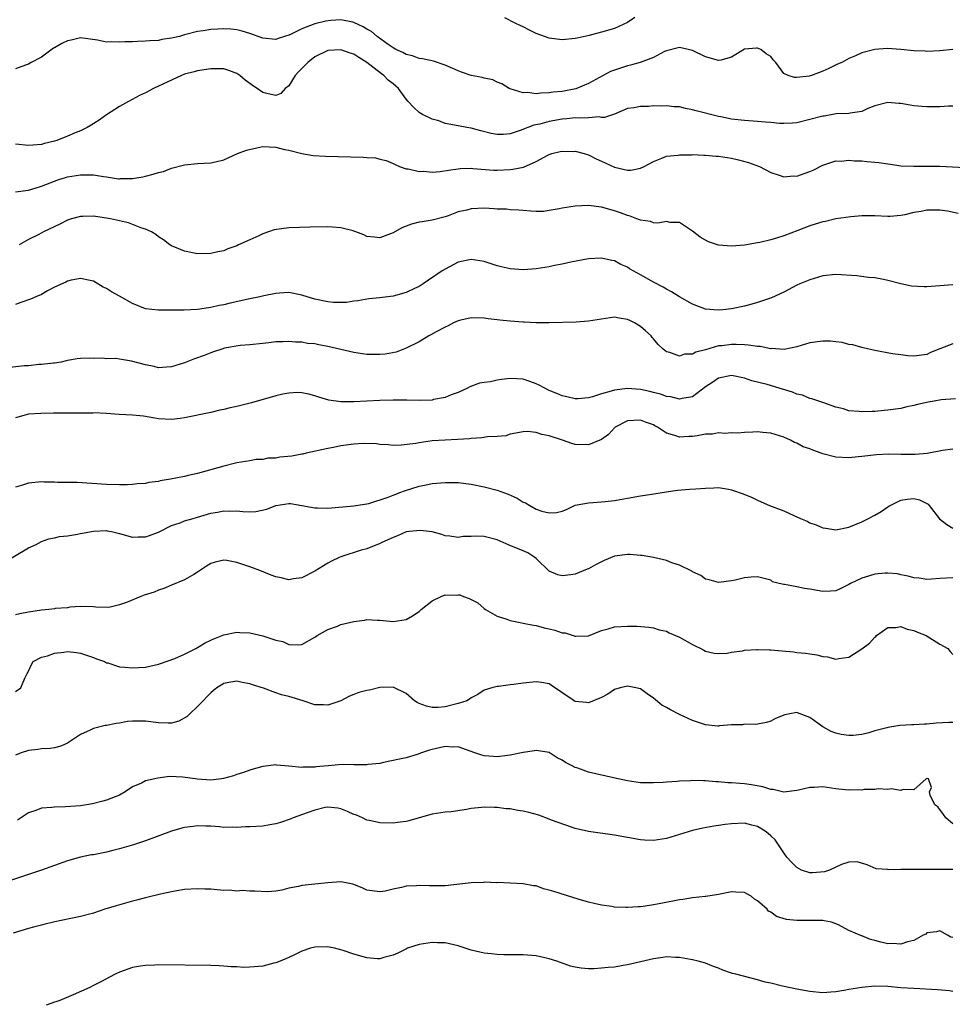
# Model space of a CAD drawing. Units: inches. Extents: x 2547000 to 2550000, y 1542000 to 1545000.
# Drawn here: x 2548902 to 2549045, y 1542606 to 1542758 of the extents above; entities that cross this region are included whole.
import ezdxf

# ---------------------------------------------------------------- set-up
doc = ezdxf.new("R2010")
doc.units = ezdxf.units.IN
doc.header["$MEASUREMENT"] = 0
doc.layers.add('LD25471542_2ft', color=92, linetype='Continuous')

msp = doc.modelspace()

# ---------------------------------------------------------------- linework, layer by layer
at = {"layer": 'LD25471542_2ft'}
for points, elevation in [([(2549045, 1542752.96), (2549043, 1542752.79), (2549041, 1542752.69), (2549040.72, 1542752.72), (2549039, 1542752.78), (2549037, 1542752.96), (2549034.88, 1542753.12), (2549033, 1542753), (2549031, 1542752.48), (2549030.02, 1542752.02), (2549029, 1542751.58), (2549027.93, 1542751), (2549027.28, 1542750.72), (2549025.94, 1542750.06), (2549025, 1542749.63), (2549023.28, 1542749), (2549022.89, 1542748.89), (2549021, 1542748.67), (2549020.66, 1542748.66), (2549019.69, 1542749), (2549019, 1542749.28), (2549017.81, 1542751), (2549017.39, 1542751.39), (2549017, 1542751.89), (2549016.33, 1542752.33), (2549015.51, 1542753), (2549015, 1542753.19), (2549014.81, 1542753.19), (2549012.98, 1542753.02), (2549011, 1542751.79), (2549009.35, 1542751.35), (2549009, 1542751.27), (2549007, 1542751.85), (2549005, 1542752.81), (2549004.31, 1542753), (2549003, 1542753.31), (2549002.77, 1542753.23), (2549001, 1542752.8), (2549000.67, 1542752.67), (2548999, 1542751.76), (2548996.94, 1542751), (2548995.45, 1542750.55), (2548995, 1542750.49), (2548992.41, 1542749.59), (2548989, 1542747.77), (2548987.06, 1542746.94), (2548985, 1542746.52), (2548983.59, 1542746.41), (2548983, 1542746.31), (2548981.7, 1542746.3), (2548981, 1542746.2), (2548979.64, 1542746.36), (2548979, 1542746.33), (2548977, 1542746.93), (2548976.86, 1542747), (2548975.72, 1542747.72), (2548975, 1542747.97), (2548974.31, 1542748.31), (2548973, 1542748.59), (2548972.69, 1542748.69), (2548971, 1542749.01), (2548969.52, 1542749.52), (2548969, 1542749.68), (2548967, 1542750.58), (2548965.2, 1542751.2), (2548963.55, 1542751.55), (2548963, 1542751.62), (2548962, 1542752), (2548961, 1542752.2), (2548960.51, 1542752.51), (2548959.42, 1542753), (2548959, 1542753.23), (2548958.27, 1542753.73), (2548956.55, 1542755), (2548955.72, 1542755.72), (2548955, 1542756.09), (2548954.44, 1542756.44), (2548953, 1542757.15), (2548952.84, 1542757.16), (2548951, 1542757.54), (2548949.44, 1542757.44), (2548948.69, 1542757.31), (2548947, 1542756.94), (2548945, 1542756.17), (2548943.34, 1542755.34), (2548943, 1542755.2), (2548942.34, 1542755), (2548941.34, 1542754.66), (2548941, 1542754.52), (2548939, 1542754.74), (2548937, 1542755.46), (2548935.82, 1542755.82), (2548935, 1542755.99), (2548934.08, 1542756.08), (2548933, 1542756.14), (2548932.08, 1542756.08), (2548931, 1542756.04), (2548929.87, 1542755.87), (2548929, 1542755.75), (2548927, 1542755.23), (2548926.23, 1542755), (2548925, 1542754.71), (2548923.5, 1542754.5), (2548923, 1542754.38), (2548921.68, 1542754.32), (2548921, 1542754.24), (2548919.78, 1542754.22), (2548919, 1542754.17), (2548917.83, 1542754.17), (2548917, 1542754.09), (2548915.84, 1542754.16), (2548915, 1542754.12), (2548913.61, 1542754.39), (2548911, 1542754.75), (2548909.57, 1542754.43), (2548909, 1542754.33), (2548908.12, 1542753.88), (2548907, 1542753.23), (2548906.84, 1542753.16), (2548905, 1542751.81), (2548903.41, 1542751), (2548903, 1542750.73), (2548902.57, 1542750.57), (2548901, 1542750.03)], 8116), ([(2548996.12, 1542757.88), (2548995, 1542757.15), (2548993, 1542756.22), (2548991, 1542755.62), (2548989.15, 1542755.15), (2548987.27, 1542754.73), (2548987, 1542754.65), (2548985, 1542754.45), (2548983, 1542754.72), (2548981, 1542755.46), (2548979.95, 1542755.95), (2548979, 1542756.47), (2548978.61, 1542756.61), (2548977.78, 1542757), (2548976.15, 1542757.85)], 8114), ([(2549045, 1542744.29), (2549044.3, 1542744.3), (2549043, 1542744.18), (2549042.19, 1542744.19), (2549041, 1542744.17), (2549040.23, 1542744.23), (2549039, 1542744.34), (2549038.42, 1542744.42), (2549037, 1542744.7), (2549036.7, 1542744.7), (2549035, 1542744.86), (2549033, 1542744.34), (2549031.91, 1542743.91), (2549031, 1542743.48), (2549029.23, 1542743.23), (2549029, 1542743.15), (2549027.08, 1542743.08), (2549025.23, 1542742.77), (2549025, 1542742.75), (2549023, 1542742.21), (2549021, 1542741.73), (2549020.33, 1542741.67), (2549019, 1542741.61), (2549018.37, 1542741.63), (2549017, 1542741.77), (2549016.19, 1542741.81), (2549015, 1542741.93), (2549013, 1542742.06), (2549011, 1542742.3), (2549009.37, 1542742.63), (2549009, 1542742.7), (2549005.57, 1542743.57), (2549005, 1542743.74), (2549003.93, 1542743.93), (2549003, 1542744.16), (2549002.2, 1542744.2), (2549001, 1542744.34), (2549000.29, 1542744.29), (2548999, 1542744.33), (2548998.22, 1542744.22), (2548997, 1542744.25), (2548996.01, 1542744.01), (2548995, 1542743.91), (2548993, 1542743.04), (2548991.47, 1542742.53), (2548991, 1542742.56), (2548990.64, 1542742.64), (2548989, 1542742.51), (2548987.58, 1542742.42), (2548987, 1542742.47), (2548985.68, 1542742.32), (2548985, 1542742.27), (2548983, 1542741.93), (2548981.54, 1542741.54), (2548980.63, 1542741.37), (2548978.54, 1542740.54), (2548977, 1542740.05), (2548975.95, 1542739.95), (2548975, 1542739.94), (2548974.1, 1542740.1), (2548972.49, 1542740.49), (2548971, 1542740.89), (2548970.33, 1542741), (2548969, 1542741.27), (2548967, 1542741.64), (2548966.02, 1542742.02), (2548965, 1542742.29), (2548963.52, 1542743), (2548963, 1542743.33), (2548962.13, 1542744.13), (2548961.32, 1542745), (2548961, 1542745.36), (2548959.86, 1542747), (2548959, 1542747.72), (2548958.28, 1542748.28), (2548957.59, 1542749), (2548957.23, 1542749.23), (2548955, 1542751), (2548953.74, 1542751.74), (2548953, 1542752.25), (2548952.42, 1542752.42), (2548951, 1542752.93), (2548949, 1542752.81), (2548947, 1542751.85), (2548945.94, 1542751), (2548944.47, 1542749.53), (2548944, 1542749), (2548943, 1542747.41), (2548942.45, 1542747), (2548941.77, 1542746.23), (2548941, 1542745.91), (2548939.84, 1542746.16), (2548939, 1542746.39), (2548938.12, 1542747), (2548937.43, 1542747.43), (2548937, 1542747.76), (2548936.29, 1542748.29), (2548935.5, 1542749), (2548935, 1542749.32), (2548933.77, 1542749.77), (2548933, 1542750.01), (2548932, 1542750), (2548931, 1542750.03), (2548929, 1542749.69), (2548928.47, 1542749.53), (2548927, 1542749.17), (2548926.52, 1542749), (2548923.67, 1542747.67), (2548923, 1542747.33), (2548922.24, 1542747), (2548921, 1542746.33), (2548920.08, 1542745.92), (2548918.36, 1542745), (2548917, 1542744.24), (2548915, 1542742.95), (2548913.86, 1542742.14), (2548912.64, 1542741.36), (2548912.04, 1542741), (2548911, 1542740.51), (2548910.19, 1542740.19), (2548909, 1542739.66), (2548907.37, 1542739), (2548907, 1542738.89), (2548905.47, 1542738.53), (2548905, 1542738.41), (2548903, 1542738.23), (2548901, 1542738.47)], 8118), ([(2548901, 1542731.11), (2548903, 1542731.39), (2548903.54, 1542731.54), (2548905, 1542732), (2548907.69, 1542733), (2548908.68, 1542733.32), (2548909, 1542733.41), (2548911, 1542733.76), (2548912.27, 1542733.73), (2548913, 1542733.74), (2548914.52, 1542733.48), (2548915, 1542733.44), (2548916.85, 1542733.15), (2548917, 1542733.15), (2548917.17, 1542733.17), (2548919, 1542733.17), (2548920.57, 1542733.43), (2548921, 1542733.56), (2548922.17, 1542733.83), (2548923, 1542734.12), (2548923.73, 1542734.27), (2548925, 1542734.74), (2548927, 1542735.3), (2548929, 1542735.49), (2548931, 1542735.57), (2548931.74, 1542735.74), (2548933, 1542736.06), (2548935.1, 1542737), (2548936.48, 1542737.52), (2548938.1, 1542737.9), (2548939, 1542738.07), (2548939.98, 1542738.02), (2548941, 1542738), (2548942.35, 1542737.65), (2548943, 1542737.52), (2548945, 1542737), (2548946.72, 1542736.72), (2548948.63, 1542736.63), (2548954.44, 1542736.44), (2548955, 1542736.38), (2548956.33, 1542736.33), (2548957, 1542736.14), (2548957.96, 1542735.96), (2548959, 1542735.5), (2548959.32, 1542735.32), (2548960.02, 1542735), (2548961, 1542734.68), (2548961.35, 1542734.65), (2548963, 1542734.23), (2548963.71, 1542734.29), (2548965, 1542734.16), (2548966.26, 1542734.26), (2548967.52, 1542734.48), (2548969, 1542734.67), (2548969.31, 1542734.69), (2548971, 1542734.74), (2548971.27, 1542734.73), (2548974.48, 1542734.48), (2548975, 1542734.47), (2548977, 1542734.55), (2548977.4, 1542734.6), (2548979.06, 1542734.94), (2548981, 1542735.78), (2548982.76, 1542736.76), (2548983, 1542736.88), (2548983.4, 1542737), (2548984.69, 1542737.31), (2548985, 1542737.39), (2548986.66, 1542737.34), (2548987, 1542737.36), (2548988.36, 1542737), (2548989, 1542736.79), (2548990.18, 1542736.18), (2548991, 1542735.83), (2548993, 1542734.91), (2548995, 1542734.46), (2548995.54, 1542734.46), (2548997, 1542734.75), (2548997.59, 1542735), (2548999, 1542735.81), (2549000.29, 1542736.29), (2549001, 1542736.58), (2549002.77, 1542736.77), (2549003, 1542736.82), (2549004.83, 1542736.83), (2549005, 1542736.85), (2549006.76, 1542736.76), (2549007, 1542736.77), (2549008.62, 1542736.62), (2549009, 1542736.6), (2549011, 1542736.28), (2549012.04, 1542736.04), (2549013.62, 1542735.62), (2549015.29, 1542735), (2549017, 1542734.11), (2549018.29, 1542733.71), (2549019, 1542733.44), (2549020.43, 1542733.57), (2549021, 1542733.56), (2549023, 1542734.27), (2549023.52, 1542734.48), (2549025, 1542735.24), (2549025.33, 1542735.33), (2549027, 1542735.87), (2549027.85, 1542735.85), (2549029, 1542735.97), (2549029.87, 1542735.87), (2549031, 1542735.88), (2549031.79, 1542735.79), (2549033, 1542735.7), (2549033.63, 1542735.63), (2549035, 1542735.42), (2549035.38, 1542735.38), (2549037, 1542735.14), (2549039, 1542735.05), (2549041.08, 1542735.08), (2549043, 1542735.07), (2549046.88, 1542734.88)], 8120), ([(2549045.82, 1542727.82), (2549044.17, 1542728.17), (2549043, 1542728.34), (2549041, 1542728.29), (2549040.12, 1542728.12), (2549039, 1542727.94), (2549037.62, 1542727.62), (2549037, 1542727.51), (2549035.36, 1542727.36), (2549035, 1542727.35), (2549033, 1542727.42), (2549031.45, 1542727.45), (2549031, 1542727.44), (2549029.31, 1542727.31), (2549027, 1542726.97), (2549025.4, 1542726.6), (2549025, 1542726.52), (2549023.84, 1542726.16), (2549023, 1542725.89), (2549021.19, 1542725.19), (2549019, 1542724.37), (2549018.07, 1542724.07), (2549017, 1542723.77), (2549015.36, 1542723.36), (2549015, 1542723.31), (2549013, 1542722.92), (2549011, 1542722.77), (2549009, 1542722.95), (2549008.82, 1542723), (2549007.47, 1542723.47), (2549007, 1542723.7), (2549006.15, 1542724.15), (2549005, 1542725.1), (2549003, 1542726.41), (2549001.57, 1542726.44), (2549001, 1542726.55), (2548999.68, 1542726.32), (2548999, 1542726.38), (2548998.57, 1542726.57), (2548997, 1542726.77), (2548996.47, 1542727), (2548995.41, 1542727.41), (2548995, 1542727.51), (2548993.93, 1542727.93), (2548993, 1542728.23), (2548991, 1542728.75), (2548989, 1542729.01), (2548987, 1542728.95), (2548985, 1542728.63), (2548984.5, 1542728.5), (2548983, 1542728.25), (2548982.13, 1542728.13), (2548981, 1542728.12), (2548980.15, 1542728.15), (2548979, 1542728.25), (2548978.33, 1542728.33), (2548977, 1542728.37), (2548976.45, 1542728.45), (2548975, 1542728.48), (2548974.54, 1542728.54), (2548973, 1542728.61), (2548971, 1542728.52), (2548970.33, 1542728.33), (2548969, 1542728.04), (2548967.46, 1542727.46), (2548967, 1542727.31), (2548965, 1542726.8), (2548963.46, 1542726.54), (2548963, 1542726.45), (2548961.86, 1542726.14), (2548960.38, 1542725.62), (2548959, 1542724.85), (2548957, 1542724.09), (2548956.17, 1542724.17), (2548955, 1542724.29), (2548954.52, 1542724.52), (2548953.31, 1542725), (2548953, 1542725.11), (2548952.88, 1542725.12), (2548951, 1542725.61), (2548949.73, 1542725.73), (2548949, 1542725.76), (2548946.3, 1542725.7), (2548943, 1542725.59), (2548940.73, 1542725.27), (2548939, 1542724.69), (2548938.37, 1542724.37), (2548937, 1542723.77), (2548935.29, 1542723), (2548935, 1542722.85), (2548933.64, 1542722.36), (2548933, 1542722.09), (2548932.08, 1542721.92), (2548931, 1542721.65), (2548929, 1542721.61), (2548927, 1542722.01), (2548925, 1542722.84), (2548924.74, 1542723), (2548923.73, 1542723.74), (2548923, 1542724.23), (2548922.56, 1542724.56), (2548921.89, 1542725), (2548921, 1542725.39), (2548920.45, 1542725.55), (2548918.36, 1542726.36), (2548917, 1542726.7), (2548915.61, 1542727), (2548915, 1542727.11), (2548913.32, 1542727.32), (2548913, 1542727.37), (2548911.35, 1542727.35), (2548911, 1542727.36), (2548909.65, 1542727), (2548909, 1542726.8), (2548907.82, 1542726.18), (2548905.35, 1542725), (2548904.6, 1542724.6), (2548903, 1542723.8), (2548901.59, 1542723)], 8122), ([(2549045, 1542716.87), (2549041, 1542716.57), (2549040.55, 1542716.55), (2549038.64, 1542716.64), (2549036.98, 1542716.98), (2549035, 1542717.54), (2549034.33, 1542717.67), (2549033, 1542717.95), (2549032.01, 1542717.99), (2549030.22, 1542718.22), (2549027, 1542718.43), (2549025, 1542718.21), (2549023, 1542717.61), (2549021.48, 1542717), (2549021, 1542716.79), (2549019, 1542715.73), (2549017.14, 1542714.86), (2549015, 1542714.13), (2549014.1, 1542713.9), (2549013, 1542713.59), (2549011, 1542713.15), (2549009.64, 1542713), (2549008.95, 1542712.95), (2549007, 1542713.14), (2549005, 1542713.87), (2549003, 1542715.01), (2549001.79, 1542715.79), (2549001, 1542716.18), (2549000.48, 1542716.48), (2548999, 1542717.27), (2548997, 1542718.4), (2548995.89, 1542719), (2548995.33, 1542719.33), (2548995, 1542719.55), (2548993.99, 1542719.99), (2548993, 1542720.53), (2548992.6, 1542720.6), (2548991, 1542720.97), (2548989, 1542720.85), (2548986.32, 1542720.32), (2548985, 1542720.02), (2548983.82, 1542719.82), (2548983, 1542719.64), (2548981, 1542719.31), (2548979, 1542719.16), (2548977, 1542719.3), (2548975.63, 1542719.63), (2548975, 1542719.76), (2548973, 1542720.41), (2548971, 1542720.76), (2548969, 1542720.31), (2548967, 1542719.28), (2548966.54, 1542719), (2548964.43, 1542717.57), (2548963.61, 1542717), (2548963, 1542716.62), (2548962.29, 1542716.29), (2548961, 1542715.66), (2548959, 1542715.12), (2548957, 1542714.87), (2548955.31, 1542714.69), (2548953.61, 1542714.39), (2548953, 1542714.33), (2548951.87, 1542714.13), (2548949.87, 1542714.13), (2548949, 1542714.22), (2548947, 1542714.65), (2548945.8, 1542715), (2548945, 1542715.28), (2548943, 1542715.67), (2548941.58, 1542715.58), (2548941, 1542715.51), (2548939.14, 1542715.14), (2548938.56, 1542715), (2548937, 1542714.7), (2548933.98, 1542714.02), (2548933, 1542713.78), (2548932.32, 1542713.68), (2548931, 1542713.35), (2548930.66, 1542713.34), (2548929, 1542713.05), (2548926.94, 1542712.94), (2548922.94, 1542712.94), (2548921, 1542713.19), (2548919, 1542714), (2548917, 1542715.12), (2548915.76, 1542715.76), (2548915, 1542716.31), (2548914.5, 1542716.5), (2548913, 1542717.44), (2548912.5, 1542717.5), (2548911, 1542717.81), (2548909.56, 1542717.56), (2548909, 1542717.41), (2548908.74, 1542717.26), (2548907, 1542716.47), (2548905.93, 1542715.93), (2548905, 1542715.39), (2548904.14, 1542715), (2548903.34, 1542714.66), (2548901.85, 1542714.15), (2548901, 1542713.83)], 8124), ([(2549045, 1542707.79), (2549043, 1542707.03), (2549041.55, 1542706.45), (2549041, 1542706.18), (2549039, 1542705.88), (2549038.04, 1542705.96), (2549037, 1542706.08), (2549035.73, 1542706.27), (2549033, 1542706.75), (2549031.19, 1542707.19), (2549031, 1542707.22), (2549029.63, 1542707.63), (2549029, 1542707.7), (2549027.99, 1542707.99), (2549027, 1542708.08), (2549026.18, 1542708.18), (2549025, 1542708.21), (2549023, 1542707.95), (2549021, 1542707.34), (2549019.06, 1542706.94), (2549017.06, 1542707.06), (2549017, 1542707.05), (2549015.38, 1542707.38), (2549015, 1542707.37), (2549013.6, 1542707.6), (2549013, 1542707.62), (2549011.7, 1542707.7), (2549011, 1542707.7), (2549009.51, 1542707.51), (2549009, 1542707.47), (2549007, 1542706.89), (2549005.49, 1542706.51), (2549005, 1542706.23), (2549003.79, 1542706.21), (2549003, 1542705.92), (2549001.52, 1542706.48), (2549001, 1542706.57), (2549000.48, 1542707), (2548999.71, 1542707.71), (2548999, 1542708.58), (2548998.79, 1542708.79), (2548998.64, 1542709), (2548997.79, 1542709.79), (2548997, 1542710.48), (2548996.1, 1542711), (2548995.36, 1542711.36), (2548995, 1542711.55), (2548993.72, 1542711.72), (2548993, 1542711.88), (2548991.68, 1542711.68), (2548991, 1542711.6), (2548989, 1542711.26), (2548987.14, 1542711.14), (2548983, 1542711), (2548981, 1542711.02), (2548979.12, 1542711.12), (2548979, 1542711.12), (2548977, 1542711.27), (2548975.43, 1542711.43), (2548975, 1542711.5), (2548973.64, 1542711.64), (2548973, 1542711.76), (2548971, 1542711.78), (2548969.41, 1542711.41), (2548969, 1542711.3), (2548968.31, 1542711), (2548967.45, 1542710.55), (2548967, 1542710.37), (2548965.62, 1542709.63), (2548964.83, 1542709.17), (2548964.5, 1542709), (2548963, 1542708.09), (2548961, 1542707.11), (2548959.47, 1542706.53), (2548957.78, 1542706.22), (2548957, 1542706.17), (2548955.86, 1542706.14), (2548955, 1542706.18), (2548953.64, 1542706.36), (2548953, 1542706.47), (2548949, 1542707.39), (2548947.63, 1542707.63), (2548947, 1542707.77), (2548945.87, 1542707.87), (2548945, 1542708.04), (2548944.04, 1542708.04), (2548943, 1542708.16), (2548942.08, 1542708.08), (2548941, 1542708.08), (2548939.95, 1542707.95), (2548939, 1542707.87), (2548937, 1542707.65), (2548935.53, 1542707.53), (2548933.12, 1542707.12), (2548932.72, 1542707), (2548931.45, 1542706.55), (2548931, 1542706.43), (2548930, 1542706), (2548928.53, 1542705.47), (2548927, 1542704.86), (2548925, 1542704.24), (2548924.21, 1542704.21), (2548923, 1542704.12), (2548922.3, 1542704.3), (2548921, 1542704.55), (2548918.86, 1542705.14), (2548917, 1542705.44), (2548916.44, 1542705.56), (2548915, 1542705.51), (2548914.41, 1542705.59), (2548913, 1542705.54), (2548912.41, 1542705.59), (2548911, 1542705.56), (2548910.5, 1542705.5), (2548909, 1542705.25), (2548908.82, 1542705.18), (2548908.03, 1542705), (2548907, 1542704.84), (2548906.84, 1542704.84), (2548905, 1542704.62), (2548904.62, 1542704.62), (2548903, 1542704.44), (2548902.4, 1542704.4), (2548900.15, 1542704.15)], 8126), ([(2549045.37, 1542699.37), (2549043.18, 1542699.18), (2549042.09, 1542699), (2549041.17, 1542698.83), (2549039.53, 1542698.47), (2549039, 1542698.31), (2549037.9, 1542698.1), (2549037, 1542697.89), (2549035, 1542697.6), (2549034.44, 1542697.56), (2549033, 1542697.41), (2549032.59, 1542697.41), (2549031, 1542697.35), (2549030.58, 1542697.42), (2549029, 1542697.53), (2549028.2, 1542697.8), (2549027, 1542698.08), (2549025, 1542698.79), (2549023.34, 1542699.34), (2549023, 1542699.39), (2549021.89, 1542699.89), (2549021, 1542700.06), (2549020.36, 1542700.36), (2549018.29, 1542701), (2549016.46, 1542701.54), (2549014.11, 1542702.11), (2549013, 1542702.52), (2549011, 1542702.94), (2549009, 1542702.54), (2549008.11, 1542701.89), (2549007, 1542701.17), (2549005, 1542699.66), (2549003.42, 1542699.42), (2549003, 1542699.29), (2549001.65, 1542699.65), (2549001, 1542699.69), (2549000.07, 1542700.07), (2548999, 1542700.32), (2548998.46, 1542700.46), (2548997, 1542700.77), (2548995, 1542700.92), (2548993, 1542700.7), (2548992.52, 1542700.52), (2548991, 1542700.12), (2548989.65, 1542699.65), (2548989, 1542699.5), (2548987.37, 1542699.37), (2548987, 1542699.36), (2548985.68, 1542699.68), (2548985, 1542699.82), (2548984.18, 1542700.18), (2548983, 1542700.64), (2548981.46, 1542701.46), (2548981, 1542701.67), (2548979.99, 1542702.01), (2548979, 1542702.37), (2548977, 1542702.47), (2548975.66, 1542702.34), (2548975, 1542702.21), (2548973.97, 1542701.97), (2548973, 1542701.85), (2548972.27, 1542701.73), (2548970.81, 1542701.19), (2548970.43, 1542701), (2548969, 1542700.34), (2548967.95, 1542699.95), (2548967, 1542699.56), (2548965.23, 1542699.23), (2548965, 1542699.17), (2548963, 1542699.1), (2548961.14, 1542699.14), (2548959, 1542699.15), (2548957, 1542699.1), (2548953, 1542698.9), (2548951, 1542698.91), (2548949.15, 1542699.15), (2548947.61, 1542699.61), (2548947, 1542699.82), (2548946.09, 1542700.09), (2548945, 1542700.27), (2548944.31, 1542700.31), (2548943, 1542700.22), (2548942.06, 1542700.06), (2548941, 1542699.8), (2548937.27, 1542698.73), (2548935, 1542698.19), (2548934.01, 1542697.99), (2548933, 1542697.71), (2548932.39, 1542697.61), (2548931, 1542697.25), (2548927, 1542696.43), (2548926.33, 1542696.33), (2548925, 1542696.17), (2548923, 1542696.28), (2548922.4, 1542696.4), (2548920.67, 1542696.67), (2548919, 1542696.85), (2548916.96, 1542696.96), (2548915, 1542697.09), (2548913, 1542697.18), (2548912.84, 1542697.17), (2548911, 1542697.17), (2548908.85, 1542697.15), (2548906.85, 1542697.15), (2548904.89, 1542697.11), (2548903, 1542697), (2548901, 1542696.44)], 8128), ([(2549045, 1542691.61), (2549043.4, 1542691.4), (2549041.04, 1542690.96), (2549039.18, 1542690.82), (2549037, 1542690.8), (2549035.17, 1542690.83), (2549033.24, 1542690.76), (2549031, 1542690.48), (2549030.43, 1542690.43), (2549029, 1542690.28), (2549027, 1542690.39), (2549025, 1542690.91), (2549024.78, 1542691), (2549023.45, 1542691.45), (2549023, 1542691.67), (2549022, 1542692), (2549021, 1542692.56), (2549020.67, 1542692.67), (2549020.03, 1542693), (2549019, 1542693.46), (2549017, 1542694.1), (2549015.82, 1542694.18), (2549015, 1542694.27), (2549014.24, 1542694.24), (2549013, 1542694.16), (2549011.9, 1542694.1), (2549011, 1542694.11), (2549009.95, 1542694.05), (2549009, 1542694.12), (2549008.06, 1542693.94), (2549007, 1542693.91), (2549005.69, 1542693.69), (2549005, 1542693.55), (2549004.44, 1542693.56), (2549003, 1542693.44), (2549002.26, 1542693.74), (2549001, 1542694.08), (2548999.62, 1542695), (2548999.22, 1542695.22), (2548999, 1542695.35), (2548997.76, 1542695.76), (2548997, 1542696.1), (2548996, 1542696), (2548995, 1542695.99), (2548993.14, 1542695), (2548993, 1542694.88), (2548992.11, 1542693.89), (2548991, 1542693.09), (2548989, 1542692.3), (2548987, 1542692.35), (2548986.48, 1542692.48), (2548985.02, 1542693), (2548983, 1542693.67), (2548981.86, 1542693.86), (2548981, 1542694.19), (2548979.67, 1542694.33), (2548979, 1542694.28), (2548977, 1542693.91), (2548976.32, 1542693.68), (2548975, 1542693.58), (2548973.52, 1542693.52), (2548972.65, 1542693.35), (2548971, 1542693.26), (2548970.77, 1542693.23), (2548968.89, 1542693.11), (2548967, 1542693.03), (2548965, 1542692.88), (2548963, 1542692.62), (2548962.5, 1542692.5), (2548960.24, 1542692.24), (2548959, 1542692.21), (2548958.27, 1542692.27), (2548957, 1542692.35), (2548956.44, 1542692.44), (2548954.49, 1542692.49), (2548953, 1542692.39), (2548951, 1542692.11), (2548949.88, 1542691.88), (2548949, 1542691.73), (2548945.68, 1542691), (2548945.14, 1542690.86), (2548945, 1542690.85), (2548943.44, 1542690.56), (2548941.63, 1542690.37), (2548941, 1542690.23), (2548939.78, 1542690.22), (2548939, 1542690.02), (2548937.97, 1542690.03), (2548937, 1542689.85), (2548935, 1542689.55), (2548934.59, 1542689.41), (2548933, 1542689), (2548929, 1542687.88), (2548927.56, 1542687.56), (2548927, 1542687.42), (2548924.84, 1542687), (2548923.26, 1542686.74), (2548923, 1542686.67), (2548921.5, 1542686.5), (2548921, 1542686.36), (2548919.7, 1542686.3), (2548919, 1542686.2), (2548918.17, 1542686.17), (2548917, 1542686.16), (2548915, 1542686.2), (2548910.5, 1542686.5), (2548909, 1542686.52), (2548907.47, 1542686.52), (2548907, 1542686.58), (2548905.44, 1542686.56), (2548905, 1542686.59), (2548903, 1542686.38), (2548902.11, 1542686.11), (2548901, 1542685.81)], 8130), ([(2548899, 1542674.06), (2548903, 1542676.45), (2548904.2, 1542677), (2548905, 1542677.43), (2548906.16, 1542677.84), (2548907, 1542678), (2548907.79, 1542678.21), (2548909, 1542678.3), (2548910.56, 1542678.56), (2548911, 1542678.66), (2548913, 1542679.04), (2548915, 1542679.12), (2548915.11, 1542679.11), (2548915.75, 1542679), (2548917, 1542678.69), (2548919, 1542678.1), (2548919.86, 1542678.14), (2548921, 1542678.14), (2548921.61, 1542678.39), (2548923, 1542678.9), (2548925, 1542679.88), (2548926.33, 1542680.33), (2548927, 1542680.6), (2548928.3, 1542681), (2548929, 1542681.19), (2548931, 1542681.78), (2548932.05, 1542681.95), (2548933, 1542682.15), (2548933.88, 1542682.12), (2548935, 1542682.14), (2548935.95, 1542682.05), (2548937, 1542682.02), (2548937.93, 1542682.07), (2548939.6, 1542682.4), (2548941, 1542682.97), (2548943, 1542683.28), (2548943.26, 1542683.26), (2548945.02, 1542682.98), (2548947, 1542682.6), (2548947.39, 1542682.61), (2548949, 1542682.58), (2548953, 1542682.91), (2548955.3, 1542683.3), (2548958.27, 1542684.27), (2548959, 1542684.57), (2548960.2, 1542685), (2548960.77, 1542685.23), (2548963, 1542685.92), (2548963.91, 1542686.09), (2548965, 1542686.33), (2548967, 1542686.52), (2548969, 1542686.5), (2548971, 1542686.27), (2548973, 1542685.86), (2548975, 1542685.33), (2548976.69, 1542684.69), (2548978.08, 1542684.08), (2548979, 1542683.5), (2548979.37, 1542683.37), (2548979.99, 1542683), (2548981, 1542682.42), (2548981.88, 1542682.12), (2548983, 1542681.86), (2548984.11, 1542681.89), (2548985, 1542682.13), (2548985.63, 1542682.37), (2548987, 1542683.02), (2548989, 1542683.4), (2548991, 1542683.52), (2548991.6, 1542683.6), (2548993, 1542683.72), (2548993.91, 1542683.91), (2548995, 1542684.09), (2548997, 1542684.48), (2548998.73, 1542684.73), (2549000.93, 1542685.07), (2549002.69, 1542685.31), (2549004.54, 1542685.46), (2549005.51, 1542685.51), (2549007, 1542685.65), (2549008.29, 1542685.71), (2549009, 1542685.72), (2549010.54, 1542685.46), (2549011, 1542685.4), (2549012.76, 1542684.76), (2549014.18, 1542684.18), (2549015, 1542683.78), (2549015.56, 1542683.56), (2549016.84, 1542683), (2549019, 1542682.15), (2549020.55, 1542681.45), (2549021.58, 1542681), (2549022.59, 1542680.59), (2549023, 1542680.33), (2549024.01, 1542680.01), (2549025, 1542679.54), (2549025.49, 1542679.5), (2549027, 1542679.26), (2549029, 1542679.65), (2549031, 1542680.45), (2549032.03, 1542681), (2549033, 1542681.48), (2549033.96, 1542682.04), (2549035, 1542682.78), (2549035.15, 1542682.85), (2549035.35, 1542683), (2549037, 1542683.8), (2549037.95, 1542683.95), (2549039, 1542684.03), (2549039.84, 1542683.84), (2549041.17, 1542683.17), (2549041.34, 1542683), (2549042.95, 1542680.95), (2549044.04, 1542680.04), (2549045, 1542679.51)], 8132), ([(2549045, 1542671.89), (2549043, 1542671.78), (2549041.68, 1542671.68), (2549041, 1542671.62), (2549039.8, 1542671.8), (2549039, 1542671.87), (2549038.14, 1542672.14), (2549037, 1542672.35), (2549036.48, 1542672.48), (2549035, 1542672.61), (2549034.6, 1542672.6), (2549033, 1542672.44), (2549032.17, 1542672.17), (2549031, 1542671.84), (2549029.26, 1542671), (2549029, 1542670.83), (2549027.75, 1542670.25), (2549027, 1542669.88), (2549026.18, 1542669.82), (2549025, 1542669.77), (2549023, 1542670.13), (2549022.22, 1542670.21), (2549021, 1542670.51), (2549019.13, 1542670.87), (2549019, 1542670.87), (2549018.32, 1542671), (2549017.28, 1542671.28), (2549017, 1542671.5), (2549015.81, 1542671.81), (2549015, 1542672), (2549013.98, 1542671.98), (2549013, 1542671.86), (2549011.53, 1542671.53), (2549011, 1542671.4), (2549009, 1542671.15), (2549007.57, 1542671.57), (2549007, 1542671.69), (2549006.25, 1542672.25), (2549005, 1542672.79), (2549004.88, 1542672.88), (2549003, 1542673.82), (2549001.83, 1542674.17), (2549001, 1542674.54), (2548999, 1542674.99), (2548997.29, 1542675.29), (2548997, 1542675.3), (2548995.44, 1542675.44), (2548995, 1542675.44), (2548993, 1542675.19), (2548991.45, 1542674.55), (2548991, 1542674.35), (2548990.11, 1542673.89), (2548989, 1542673.26), (2548988.81, 1542673.19), (2548987, 1542672.45), (2548986.31, 1542672.31), (2548985, 1542672.17), (2548984.31, 1542672.31), (2548983, 1542672.91), (2548981, 1542674.83), (2548980.8, 1542675), (2548979.69, 1542675.69), (2548979, 1542676.01), (2548976.86, 1542676.86), (2548975, 1542677.7), (2548973, 1542678.24), (2548971.74, 1542678.26), (2548971, 1542678.21), (2548969.78, 1542678.22), (2548969, 1542678.04), (2548967.71, 1542678.29), (2548967, 1542678.34), (2548966.51, 1542678.51), (2548965, 1542678.93), (2548963.16, 1542679.16), (2548961.49, 1542679), (2548961, 1542678.93), (2548959.69, 1542678.31), (2548959, 1542678.08), (2548957.31, 1542677.31), (2548956.91, 1542677.09), (2548956.63, 1542677), (2548955, 1542676.34), (2548954.1, 1542676.1), (2548951, 1542675.11), (2548950.73, 1542675), (2548949.58, 1542674.42), (2548949, 1542674.1), (2548948.31, 1542673.69), (2548947, 1542672.87), (2548945, 1542671.88), (2548943.72, 1542671.72), (2548943, 1542671.58), (2548941.85, 1542671.85), (2548941, 1542672.03), (2548940.3, 1542672.3), (2548938.55, 1542673), (2548937, 1542673.58), (2548936.11, 1542673.89), (2548935, 1542674.23), (2548933.46, 1542674.54), (2548933, 1542674.6), (2548931.7, 1542674.3), (2548931, 1542674.06), (2548930.36, 1542673.64), (2548929, 1542672.72), (2548928.39, 1542672.39), (2548927, 1542671.57), (2548925, 1542670.75), (2548923.78, 1542670.22), (2548923, 1542670), (2548922.31, 1542669.69), (2548920.79, 1542669.21), (2548920.25, 1542669), (2548918.09, 1542668.09), (2548917, 1542667.74), (2548915.34, 1542667.34), (2548913.35, 1542667.35), (2548913, 1542667.43), (2548911, 1542667.46), (2548909.35, 1542667.35), (2548909, 1542667.27), (2548907.14, 1542667.14), (2548907, 1542667.11), (2548906.16, 1542667), (2548905, 1542666.9), (2548903.37, 1542666.63), (2548903, 1542666.59), (2548901.68, 1542666.32), (2548901, 1542666.21)], 8134), ([(2548901, 1542654.42), (2548901.86, 1542655), (2548902.46, 1542656.46), (2548902.84, 1542657.16), (2548903, 1542657.53), (2548903.46, 1542658.54), (2548903.73, 1542659), (2548905, 1542659.68), (2548905.92, 1542659.92), (2548907, 1542660.3), (2548908.47, 1542660.47), (2548909, 1542660.55), (2548910.41, 1542660.41), (2548911, 1542660.33), (2548913, 1542659.64), (2548913.45, 1542659.45), (2548914.67, 1542659), (2548915, 1542658.84), (2548915.2, 1542658.8), (2548917, 1542658.23), (2548917.82, 1542658.18), (2548919, 1542658.05), (2548919.91, 1542658.09), (2548921, 1542658.18), (2548923, 1542658.6), (2548923.28, 1542658.72), (2548925.49, 1542659.49), (2548927, 1542660.16), (2548928.71, 1542661), (2548929, 1542661.15), (2548930.13, 1542661.87), (2548931, 1542662.29), (2548931.48, 1542662.52), (2548932.76, 1542663), (2548933, 1542663.11), (2548935, 1542663.52), (2548935.47, 1542663.47), (2548937, 1542663.41), (2548939, 1542662.96), (2548941, 1542662.31), (2548942.08, 1542662.08), (2548943, 1542661.63), (2548944.44, 1542661.56), (2548945, 1542661.64), (2548947, 1542662.76), (2548947.13, 1542662.87), (2548947.35, 1542663), (2548949, 1542663.92), (2548950.47, 1542664.47), (2548951, 1542664.68), (2548953, 1542665.19), (2548954.62, 1542665.38), (2548955, 1542665.46), (2548956.62, 1542665.38), (2548957, 1542665.39), (2548959, 1542665.18), (2548961, 1542665.47), (2548961.97, 1542666.03), (2548963, 1542666.72), (2548963.16, 1542666.84), (2548963.32, 1542667), (2548965, 1542668.34), (2548966.4, 1542669), (2548967, 1542669.26), (2548968.78, 1542669.22), (2548969, 1542669.25), (2548969.24, 1542669.24), (2548969.83, 1542669), (2548970.71, 1542668.71), (2548971, 1542668.54), (2548972.02, 1542668.02), (2548973, 1542667.14), (2548973.18, 1542667), (2548975, 1542666), (2548976.46, 1542665.54), (2548977, 1542665.33), (2548978.54, 1542665), (2548979, 1542664.93), (2548980.58, 1542664.58), (2548981, 1542664.54), (2548982.21, 1542664.21), (2548983, 1542664.02), (2548983.84, 1542663.84), (2548985, 1542663.43), (2548985.42, 1542663.42), (2548987, 1542662.91), (2548987.1, 1542662.9), (2548989, 1542662.97), (2548991, 1542663.78), (2548992.04, 1542664.04), (2548993, 1542664.34), (2548995, 1542664.47), (2548996.46, 1542664.46), (2548998.28, 1542664.28), (2548999, 1542664.19), (2548999.9, 1542663.9), (2549001, 1542663.66), (2549001.42, 1542663.42), (2549003, 1542662.78), (2549005, 1542661.63), (2549005.41, 1542661.41), (2549006.28, 1542661), (2549006.74, 1542660.74), (2549007, 1542660.62), (2549008.32, 1542660.32), (2549009, 1542660.24), (2549010.32, 1542660.32), (2549011, 1542660.44), (2549012.66, 1542660.66), (2549013, 1542660.74), (2549014.86, 1542660.86), (2549015, 1542660.88), (2549016.82, 1542660.82), (2549017, 1542660.82), (2549020.5, 1542660.5), (2549021, 1542660.42), (2549022.33, 1542660.33), (2549023, 1542660.18), (2549024.07, 1542660.07), (2549025, 1542659.77), (2549025.72, 1542659.72), (2549027, 1542659.38), (2549027.49, 1542659.49), (2549029, 1542659.69), (2549031, 1542660.99), (2549032.16, 1542661.84), (2549033, 1542662.78), (2549033.14, 1542662.86), (2549033.27, 1542663), (2549035, 1542664.24), (2549036.22, 1542664.22), (2549037, 1542664.38), (2549037.98, 1542663.98), (2549039, 1542663.79), (2549039.53, 1542663.53), (2549040.88, 1542663), (2549043, 1542661.7), (2549044.19, 1542661), (2549044.55, 1542660.55), (2549045, 1542660.1)], 8136), ([(2549045, 1542649.65), (2549044.36, 1542649.64), (2549042.44, 1542649.56), (2549041, 1542649.41), (2549040.6, 1542649.4), (2549039, 1542649.3), (2549038.7, 1542649.3), (2549036.82, 1542649.18), (2549035, 1542648.89), (2549034.82, 1542648.82), (2549033, 1542648.36), (2549032.07, 1542648.07), (2549031, 1542647.83), (2549029.69, 1542647.69), (2549029, 1542647.66), (2549027.84, 1542647.84), (2549027, 1542648.02), (2549026.29, 1542648.29), (2549025, 1542649), (2549023, 1542650.44), (2549021.12, 1542651.12), (2549021, 1542651.18), (2549019.96, 1542651), (2549019.16, 1542650.84), (2549017.74, 1542650.26), (2549017, 1542649.84), (2549016.34, 1542649.66), (2549015, 1542649.39), (2549014.66, 1542649.34), (2549013, 1542649.41), (2549012.68, 1542649.32), (2549011, 1542649.28), (2549009.15, 1542649.15), (2549009, 1542649.11), (2549008.89, 1542649.11), (2549007, 1542649.32), (2549006.55, 1542649.45), (2549005, 1542649.97), (2549003, 1542650.9), (2549001.6, 1542651.6), (2549001, 1542651.95), (2549000.31, 1542652.31), (2548999, 1542653.42), (2548998.05, 1542654.05), (2548997, 1542654.83), (2548996.29, 1542655), (2548995, 1542655.24), (2548993.91, 1542655), (2548993, 1542654.72), (2548991.99, 1542654.01), (2548991, 1542653.51), (2548989, 1542652.68), (2548988.73, 1542652.73), (2548987, 1542652.88), (2548986.8, 1542653), (2548983.35, 1542655.35), (2548983, 1542655.58), (2548981.8, 1542655.8), (2548981, 1542655.9), (2548979, 1542655.69), (2548977.49, 1542655.49), (2548977, 1542655.45), (2548975.21, 1542655.21), (2548975, 1542655.21), (2548974.19, 1542655), (2548973, 1542654.62), (2548972.02, 1542653.98), (2548971, 1542653.47), (2548970.74, 1542653.26), (2548970.32, 1542653), (2548969, 1542652.56), (2548967, 1542652.07), (2548965.95, 1542651.95), (2548965, 1542651.97), (2548964.15, 1542652.15), (2548963, 1542652.6), (2548962.73, 1542652.73), (2548962.28, 1542653), (2548961, 1542654.1), (2548959, 1542655.11), (2548957, 1542655.02), (2548955.37, 1542654.63), (2548955, 1542654.57), (2548953.74, 1542654.26), (2548953, 1542653.97), (2548952.31, 1542653.69), (2548951, 1542652.99), (2548949, 1542652.32), (2548948.35, 1542652.35), (2548947, 1542652.36), (2548945.2, 1542653), (2548943, 1542653.67), (2548941.9, 1542653.9), (2548941, 1542654.24), (2548939.09, 1542654.91), (2548937.42, 1542655.42), (2548937, 1542655.6), (2548935.81, 1542655.81), (2548935, 1542655.99), (2548933.79, 1542655.79), (2548933, 1542655.64), (2548931.97, 1542655), (2548931.45, 1542654.55), (2548931, 1542654.24), (2548930.42, 1542653.58), (2548929.86, 1542653), (2548929, 1542652.14), (2548927.82, 1542651), (2548927.41, 1542650.59), (2548926.12, 1542649.88), (2548925, 1542649.58), (2548924.46, 1542649.54), (2548923, 1542649.6), (2548921, 1542649.87), (2548920.11, 1542649.89), (2548919, 1542649.88), (2548918.21, 1542649.8), (2548917, 1542649.57), (2548916.49, 1542649.51), (2548915, 1542649.2), (2548914.82, 1542649.18), (2548913, 1542648.76), (2548912.5, 1542648.5), (2548911, 1542647.83), (2548909, 1542646.48), (2548907.97, 1542646.03), (2548907, 1542645.75), (2548906.34, 1542645.66), (2548905, 1542645.61), (2548904.47, 1542645.53), (2548903, 1542645.38), (2548901.92, 1542645), (2548901, 1542644.65)], 8138), ([(2549045, 1542634.11), (2549043.9, 1542635), (2549043.56, 1542635.56), (2549043, 1542636.31), (2549042.69, 1542636.69), (2549042.22, 1542637), (2549041.47, 1542638.53), (2549041.4, 1542639), (2549041.68, 1542639.68), (2549041.26, 1542641), (2549041, 1542641.08), (2549040.87, 1542641), (2549039, 1542639.31), (2549037.37, 1542639.37), (2549037, 1542639.2), (2549035.49, 1542639.49), (2549035, 1542639.37), (2549033.5, 1542639.5), (2549033, 1542639.37), (2549031.37, 1542639.37), (2549031, 1542639.29), (2549029.3, 1542639.3), (2549029, 1542639.28), (2549027.45, 1542639.45), (2549027, 1542639.49), (2549025.68, 1542639.68), (2549025, 1542639.76), (2549023.7, 1542639.7), (2549023, 1542639.69), (2549021.25, 1542639.25), (2549021, 1542639.2), (2549019, 1542638.97), (2549017.36, 1542639.36), (2549017, 1542639.39), (2549015.78, 1542639.78), (2549014.07, 1542640.07), (2549013, 1542640.23), (2549012.27, 1542640.27), (2549011, 1542640.4), (2549010.42, 1542640.42), (2549009, 1542640.55), (2549008.56, 1542640.56), (2549007, 1542640.69), (2549006.68, 1542640.68), (2549005, 1542640.75), (2549004.72, 1542640.72), (2549003, 1542640.67), (2549002.62, 1542640.62), (2549001, 1542640.52), (2549000.47, 1542640.47), (2548999, 1542640.4), (2548997, 1542640.42), (2548995, 1542640.68), (2548992.85, 1542641.15), (2548989, 1542642.03), (2548987.36, 1542642.64), (2548987, 1542642.75), (2548986.5, 1542643), (2548985.5, 1542643.5), (2548985, 1542643.9), (2548984.22, 1542644.22), (2548983, 1542645.05), (2548981.32, 1542645.32), (2548981, 1542645.38), (2548980.71, 1542645.29), (2548979, 1542645.04), (2548977, 1542644.62), (2548976.6, 1542644.6), (2548975, 1542644.37), (2548974.43, 1542644.43), (2548973, 1542644.53), (2548972.63, 1542644.63), (2548971.56, 1542645), (2548969, 1542645.95), (2548968.11, 1542645.89), (2548967, 1542645.99), (2548965.67, 1542645.67), (2548965, 1542645.49), (2548964.59, 1542645.41), (2548963.39, 1542645), (2548962.73, 1542644.73), (2548961, 1542644.25), (2548960.01, 1542644.01), (2548957.52, 1542643.52), (2548957, 1542643.38), (2548955.2, 1542643.2), (2548955, 1542643.16), (2548953.17, 1542643.17), (2548953, 1542643.15), (2548951.19, 1542643.19), (2548949.02, 1542643.02), (2548947.15, 1542642.85), (2548947, 1542642.82), (2548945.19, 1542642.81), (2548945, 1542642.77), (2548943.02, 1542642.98), (2548941.13, 1542643.13), (2548941, 1542643.15), (2548939, 1542642.93), (2548937.52, 1542642.48), (2548937, 1542642.36), (2548936.02, 1542641.98), (2548935, 1542641.67), (2548934.52, 1542641.48), (2548932.96, 1542641.04), (2548932.68, 1542641), (2548931, 1542640.83), (2548928.95, 1542640.95), (2548926.74, 1542641.26), (2548924.65, 1542641.35), (2548922.87, 1542641.13), (2548922.4, 1542641), (2548921, 1542640.69), (2548920.35, 1542640.35), (2548919, 1542639.76), (2548917.86, 1542639), (2548917, 1542638.53), (2548915, 1542637.74), (2548914.42, 1542637.58), (2548912.83, 1542637.17), (2548911, 1542636.86), (2548908.69, 1542636.69), (2548907, 1542636.67), (2548906.59, 1542636.59), (2548905, 1542636.51), (2548904.14, 1542636.14), (2548903, 1542635.8), (2548901.34, 1542634.66)], 8140), ([(2549045, 1542627.09), (2549043.09, 1542627.09), (2549043, 1542627.11), (2549041.07, 1542627.07), (2549041, 1542627.09), (2549039.07, 1542627.07), (2549039, 1542627.09), (2549037.07, 1542627.07), (2549037, 1542627.1), (2549035.05, 1542627.05), (2549035, 1542627.08), (2549033.22, 1542627.22), (2549031.82, 1542627.82), (2549030.27, 1542628.27), (2549029, 1542628.21), (2549027.87, 1542627.87), (2549026.01, 1542627), (2549025.26, 1542626.74), (2549023.41, 1542626.59), (2549023, 1542626.58), (2549021.75, 1542627), (2549021, 1542627.38), (2549020.2, 1542628.2), (2549019.49, 1542629), (2549019, 1542629.65), (2549017.67, 1542631.67), (2549017, 1542632.27), (2549016.64, 1542632.64), (2549016.16, 1542633), (2549015, 1542633.7), (2549014.09, 1542633.91), (2549013, 1542634.19), (2549011, 1542634.11), (2549010, 1542634), (2549009, 1542633.84), (2549008.25, 1542633.75), (2549006.56, 1542633.44), (2549005, 1542633.09), (2549003, 1542632.46), (2549001, 1542631.87), (2548999.65, 1542631.65), (2548999, 1542631.56), (2548997.62, 1542631.62), (2548997, 1542631.66), (2548993, 1542632.38), (2548989, 1542632.95), (2548987, 1542633.41), (2548986.41, 1542633.59), (2548983.33, 1542634.67), (2548983, 1542634.81), (2548981.41, 1542635.41), (2548979.85, 1542635.85), (2548979, 1542636.05), (2548978.16, 1542636.16), (2548977, 1542636.39), (2548976.39, 1542636.39), (2548975, 1542636.62), (2548974.59, 1542636.59), (2548973, 1542636.68), (2548972.61, 1542636.61), (2548971, 1542636.46), (2548970.31, 1542636.31), (2548967.95, 1542635.95), (2548967, 1542635.87), (2548965, 1542635.6), (2548963.03, 1542635.03), (2548961.45, 1542634.55), (2548961, 1542634.46), (2548959.71, 1542634.29), (2548959, 1542634.23), (2548957, 1542634.26), (2548955.41, 1542634.59), (2548955, 1542634.66), (2548954.29, 1542635), (2548953.41, 1542635.41), (2548953, 1542635.56), (2548952.01, 1542636.01), (2548951, 1542636.42), (2548950.51, 1542636.51), (2548949, 1542636.65), (2548948.59, 1542636.59), (2548947, 1542636.21), (2548945.81, 1542635.81), (2548943.68, 1542635), (2548943.21, 1542634.8), (2548941.71, 1542634.29), (2548941, 1542634.11), (2548940.07, 1542633.93), (2548939, 1542633.76), (2548937, 1542633.62), (2548936.36, 1542633.64), (2548935, 1542633.54), (2548934.39, 1542633.61), (2548933, 1542633.56), (2548932.36, 1542633.64), (2548931, 1542633.74), (2548930.25, 1542633.74), (2548929, 1542633.82), (2548928.3, 1542633.7), (2548927, 1542633.54), (2548926.55, 1542633.45), (2548925, 1542632.99), (2548921, 1542631.47), (2548919.14, 1542630.86), (2548917, 1542630.26), (2548915.99, 1542630.01), (2548915, 1542629.77), (2548913, 1542629.36), (2548912.68, 1542629.32), (2548911, 1542628.97), (2548909, 1542628.42), (2548905.03, 1542626.97), (2548899.04, 1542625)], 8142), ([(2549045, 1542616.64), (2549044.69, 1542616.69), (2549044.18, 1542617), (2549043, 1542617.68), (2549042.48, 1542617.52), (2549041, 1542617.36), (2549040.81, 1542617.19), (2549040.44, 1542617), (2549039, 1542616.19), (2549038, 1542616), (2549037, 1542615.62), (2549035.71, 1542615.71), (2549035, 1542615.7), (2549033.92, 1542615.92), (2549033, 1542616.2), (2549032.33, 1542616.33), (2549031, 1542616.92), (2549030.93, 1542616.93), (2549029, 1542617.71), (2549027.41, 1542618.59), (2549027, 1542618.76), (2549026.33, 1542619), (2549025.22, 1542619.22), (2549025, 1542619.25), (2549023.28, 1542619.28), (2549023, 1542619.26), (2549021, 1542619.26), (2549019.42, 1542619.42), (2549017.88, 1542619.88), (2549017, 1542620.52), (2549016.69, 1542620.69), (2549016.44, 1542621), (2549015, 1542622.27), (2549014.53, 1542622.53), (2549013.99, 1542623), (2549013.36, 1542623.36), (2549013, 1542623.58), (2549011.63, 1542623.63), (2549011, 1542623.67), (2549009, 1542623.24), (2549007.06, 1542622.94), (2549006.95, 1542622.95), (2549005, 1542622.73), (2549003.53, 1542622.47), (2549003, 1542622.42), (2549000.12, 1542621.88), (2548999, 1542621.66), (2548997.41, 1542621.41), (2548997, 1542621.35), (2548996.66, 1542621.34), (2548995, 1542621.24), (2548994.74, 1542621.26), (2548993, 1542621.32), (2548992.6, 1542621.4), (2548991, 1542621.61), (2548989.87, 1542621.87), (2548989, 1542622.09), (2548987.46, 1542622.54), (2548983.7, 1542623.7), (2548983, 1542623.94), (2548982.12, 1542624.12), (2548981, 1542624.56), (2548980.57, 1542624.57), (2548979, 1542624.91), (2548977, 1542624.98), (2548975, 1542625.08), (2548974.94, 1542625.06), (2548973, 1542625.14), (2548972.88, 1542625.12), (2548971, 1542625.04), (2548967, 1542624.6), (2548966.59, 1542624.59), (2548964.58, 1542624.58), (2548963, 1542624.65), (2548962.59, 1542624.59), (2548961, 1542624.51), (2548960.31, 1542624.31), (2548959, 1542624.07), (2548957.79, 1542623.79), (2548957, 1542623.67), (2548955, 1542623.94), (2548954.28, 1542624.28), (2548952.83, 1542624.83), (2548952.07, 1542625), (2548951, 1542625.2), (2548949, 1542625.06), (2548947, 1542624.83), (2548945, 1542624.63), (2548944.49, 1542624.49), (2548943, 1542624.22), (2548941.91, 1542623.91), (2548941, 1542623.79), (2548939.67, 1542623.67), (2548937.76, 1542623.76), (2548937, 1542623.77), (2548935.85, 1542623.85), (2548935, 1542623.79), (2548933.9, 1542623.9), (2548933, 1542623.89), (2548931.98, 1542623.99), (2548931, 1542624.05), (2548930.08, 1542624.08), (2548929, 1542624.13), (2548927, 1542624), (2548925.81, 1542623.81), (2548925, 1542623.66), (2548923.3, 1542623.3), (2548921.22, 1542622.78), (2548921, 1542622.73), (2548919.63, 1542622.37), (2548919, 1542622.22), (2548916.46, 1542621.54), (2548914.76, 1542621), (2548913, 1542620.4), (2548911, 1542619.86), (2548907.07, 1542619.07), (2548905.36, 1542618.64), (2548905, 1542618.57), (2548903.78, 1542618.22), (2548903, 1542618.03), (2548900.69, 1542617.31)], 8144), ([(2549045, 1542608.36), (2549044.45, 1542608.45), (2549042.62, 1542608.62), (2549039, 1542608.8), (2549037, 1542608.95), (2549035, 1542609.13), (2549033, 1542609.18), (2549031, 1542609), (2549029, 1542608.65), (2549028.56, 1542608.56), (2549027, 1542608.31), (2549026.25, 1542608.25), (2549025, 1542608.18), (2549023, 1542608.35), (2549021, 1542608.7), (2549018.83, 1542609.17), (2549017, 1542609.65), (2549016.18, 1542609.82), (2549015, 1542610.16), (2549011.64, 1542611), (2549011.14, 1542611.14), (2549011, 1542611.2), (2549009.63, 1542611.63), (2549009, 1542611.95), (2549008.2, 1542612.2), (2549007, 1542612.71), (2549005.85, 1542613), (2549005, 1542613.25), (2549004.71, 1542613.29), (2549003, 1542613.6), (2549002.4, 1542613.6), (2549001, 1542613.68), (2549000.42, 1542613.58), (2548999, 1542613.39), (2548997, 1542612.9), (2548995, 1542612.44), (2548994.36, 1542612.36), (2548993, 1542612.12), (2548992.05, 1542612.05), (2548991, 1542611.92), (2548989.86, 1542611.86), (2548989, 1542611.85), (2548987.92, 1542611.92), (2548987, 1542612.08), (2548986.26, 1542612.26), (2548984.14, 1542613), (2548983, 1542613.38), (2548981.67, 1542613.67), (2548981, 1542613.83), (2548979, 1542614), (2548978.03, 1542613.97), (2548977, 1542614), (2548976.02, 1542613.98), (2548975, 1542614.02), (2548974.14, 1542614.14), (2548973, 1542614.23), (2548971, 1542614.71), (2548969, 1542615.35), (2548967, 1542615.81), (2548965.84, 1542615.84), (2548965, 1542615.89), (2548963.68, 1542615.68), (2548963, 1542615.59), (2548961.25, 1542615), (2548961.07, 1542614.93), (2548959.74, 1542614.26), (2548959, 1542613.93), (2548957.58, 1542613.58), (2548957, 1542613.4), (2548956.6, 1542613.4), (2548955, 1542613.52), (2548953, 1542614.08), (2548951.34, 1542614.66), (2548951, 1542614.76), (2548950.79, 1542614.79), (2548950.01, 1542615), (2548949.18, 1542615.18), (2548949, 1542615.24), (2548947, 1542615.19), (2548946.34, 1542615), (2548945, 1542614.53), (2548943.98, 1542614.02), (2548943, 1542613.57), (2548941.65, 1542613), (2548941, 1542612.75), (2548940.69, 1542612.69), (2548939, 1542612.26), (2548937, 1542612.08), (2548936.07, 1542612.07), (2548935, 1542612.14), (2548934.16, 1542612.16), (2548933, 1542612.27), (2548932.29, 1542612.29), (2548931, 1542612.35), (2548923, 1542612.44), (2548922.41, 1542612.41), (2548921, 1542612.38), (2548920.24, 1542612.24), (2548919, 1542612.05), (2548917, 1542611.31), (2548916.33, 1542611), (2548915.45, 1542610.55), (2548915, 1542610.3), (2548914.13, 1542609.87), (2548913, 1542609.27), (2548912.43, 1542609), (2548909.87, 1542607.87), (2548907.83, 1542607), (2548907.2, 1542606.8), (2548907, 1542606.71), (2548905.71, 1542606.28)], 8146)]:
    msp.add_lwpolyline(points, dxfattribs=dict(at, elevation=elevation))

doc.saveas('drawing.dxf')
